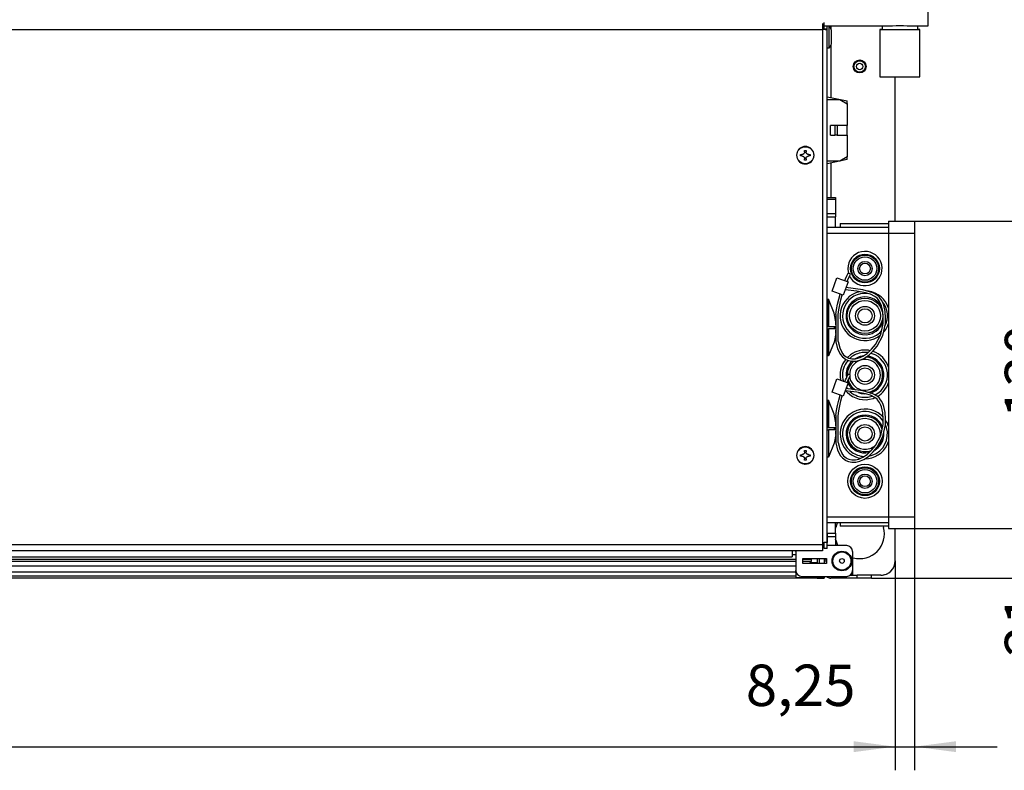
# Model space of a CAD drawing. Units: millimetres. Extents: x -81 to 760, y -224 to 370.
# Drawn here: x 290 to 373, y -95 to -31 of the extents above; entities that cross this region are included whole.
import ezdxf

# ---------------------------------------------------------------- set-up
doc = ezdxf.new("R2010")
doc.units = ezdxf.units.MM
doc.layers.add('1', color=7, linetype='Continuous')
doc.styles.add('CONVERTER_11', font='txt.shx', dxfattribs={"width": 0.9})
doc.dimstyles.new('ME10_DIM_29', dxfattribs={"dimtxt": 17.5, "dimasz": 17.5, "dimexe": 10, "dimexo": 0, "dimgap": 10, "dimtad": 1, "dimdsep": 46, "dimtxsty": 'CONVERTER_11', "dimsah": 1, "dimcen": 0.09, "dimclrd": 2, "dimclre": 2, "dimclrt": 3, "dimadec": 0, "dimazin": 0, "dimtfac": 1, "dimtdec": 4, "dimtix": 1, "dimtmove": 0, "dimatfit": 3, "dimfxl": 1, "dimtolj": 1, "dimtzin": 0, "dimarcsym": 0})
doc.dimstyles.new('ME10_DIM_30', dxfattribs={"dimtxt": 17.5, "dimasz": 17.5, "dimexe": 10, "dimexo": 0, "dimgap": 10, "dimtad": 1, "dimdsep": 46, "dimtxsty": 'CONVERTER_11', "dimsah": 1, "dimcen": 0.09, "dimclrd": 2, "dimclre": 2, "dimclrt": 3, "dimadec": 0, "dimazin": 0, "dimtfac": 1, "dimtdec": 4, "dimtix": 1, "dimtmove": 0, "dimatfit": 3, "dimfxl": 1, "dimtolj": 1, "dimtzin": 0, "dimarcsym": 0})
doc.dimstyles.new('ME10_DIM_31', dxfattribs={"dimtxt": 17.5, "dimasz": 17.5, "dimexe": 10, "dimexo": 0, "dimgap": 10, "dimtad": 1, "dimdsep": 46, "dimtxsty": 'CONVERTER_11', "dimsah": 1, "dimcen": 0.09, "dimclrd": 2, "dimclre": 2, "dimclrt": 3, "dimadec": 0, "dimazin": 0, "dimtfac": 1, "dimtdec": 4, "dimtix": 1, "dimtmove": 0, "dimatfit": 3, "dimfxl": 1, "dimtolj": 1, "dimtzin": 0, "dimarcsym": 0})
doc.dimstyles.new('ME10_DIM_32', dxfattribs={"dimtxt": 17.5, "dimasz": 17.5, "dimexe": 10, "dimexo": 0, "dimgap": 10, "dimtad": 1, "dimdsep": 46, "dimtxsty": 'CONVERTER_11', "dimsah": 1, "dimcen": 0.09, "dimclrd": 2, "dimclre": 2, "dimclrt": 3, "dimadec": 0, "dimazin": 0, "dimtfac": 1, "dimtdec": 4, "dimtix": 1, "dimtmove": 0, "dimatfit": 3, "dimfxl": 1, "dimtolj": 1, "dimtzin": 0, "dimarcsym": 0})
doc.dimstyles.new('ME10_DIM_34', dxfattribs={"dimtxt": 17.5, "dimasz": 17.5, "dimexe": 10, "dimexo": 0, "dimgap": 10, "dimtad": 1, "dimdsep": 46, "dimtxsty": 'CONVERTER_11', "dimsah": 1, "dimcen": 0.09, "dimclrd": 2, "dimclre": 2, "dimclrt": 3, "dimadec": 0, "dimazin": 0, "dimtfac": 1, "dimtdec": 4, "dimtix": 1, "dimtmove": 0, "dimatfit": 3, "dimfxl": 1, "dimtolj": 1, "dimtzin": 0, "dimarcsym": 0})
doc.dimstyles.new('ME10_DIM_35', dxfattribs={"dimtxt": 17.5, "dimasz": 17.5, "dimexe": 10, "dimexo": 0, "dimgap": 10, "dimtad": 1, "dimdsep": 46, "dimtxsty": 'CONVERTER_11', "dimsah": 1, "dimcen": 0.09, "dimclrd": 2, "dimclre": 2, "dimclrt": 3, "dimadec": 0, "dimazin": 0, "dimtfac": 1, "dimtdec": 4, "dimtix": 1, "dimtmove": 0, "dimatfit": 3, "dimfxl": 1, "dimtolj": 1, "dimtzin": 0, "dimarcsym": 0})

# ---------------------------------------------------------------- blocks, each defined once
blk = doc.blocks.new('*D32')
at = {"layer": '1', "color": 2, "linetype": 'Continuous'}
for p, q in [((1808.46, 100.46), (1970.86, 100.46)), ((1960.86, -393.54), (1960.86, 100.46)), ((1808.46, -393.54), (1970.86, -393.54))]:
    blk.add_line(p, q, dxfattribs=at)
at = {"layer": '1', "color": 2}
for points in [[(1963.16, 82.96), (1958.55, 82.96), (1960.86, 100.46)], [(1958.55, -376.04), (1963.16, -376.04), (1960.86, -393.54)]]:
    blk.add_solid(points, dxfattribs=at)
at = {"layer": '1', "color": 3, "insert": (1950.86, -232.51), "char_height": 17.5, "attachment_point": 7, "rotation": 90, "line_spacing_factor": 0.60024, "style": 'CONVERTER_11'}
blk.add_mtext('494', dxfattribs=at)
blk = doc.blocks.new('*D33')
at = {"layer": '1', "color": 2, "linetype": 'Continuous'}
for p, q in [((1808.46, 100.46), (1907.85, 100.46)), ((1897.85, 100.46), (1897.85, -242.54)), ((1826.71, -242.54), (1907.85, -242.54))]:
    blk.add_line(p, q, dxfattribs=at)
at = {"layer": '1', "color": 2}
for points in [[(1900.16, 82.96), (1895.55, 82.96), (1897.85, 100.46)], [(1895.55, -225.04), (1900.16, -225.04), (1897.85, -242.54)]]:
    blk.add_solid(points, dxfattribs=at)
at = {"layer": '1', "color": 3, "insert": (1887.85, -92.04), "char_height": 17.5, "attachment_point": 7, "rotation": 90, "line_spacing_factor": 0.60024, "style": 'CONVERTER_11'}
blk.add_mtext('343', dxfattribs=at)
blk = doc.blocks.new('*D34')
at = {"layer": '1', "color": 2, "linetype": 'Continuous'}
for p, q in [((1897.85, -337.54), (1897.85, -372.54)), ((1826.71, -372.54), (1907.85, -372.54)), ((1897.85, -372.54), (1897.85, -393.54)), ((1808.46, -393.54), (1907.85, -393.54)), ((1897.85, -393.54), (1897.85, -428.54))]:
    blk.add_line(p, q, dxfattribs=at)
at = {"layer": '1', "color": 2}
for points in [[(1895.55, -355.04), (1900.16, -355.04), (1897.85, -372.54)], [(1900.16, -411.04), (1895.55, -411.04), (1897.85, -393.54)]]:
    blk.add_solid(points, dxfattribs=at)
at = {"layer": '1', "color": 3, "insert": (1887.85, -426.71), "char_height": 17.5, "attachment_point": 7, "rotation": 90, "line_spacing_factor": 0.60024, "style": 'CONVERTER_11'}
blk.add_mtext('21', dxfattribs=at)
blk = doc.blocks.new('*D35')
at = {"layer": '1', "color": 2, "linetype": 'Continuous'}
for p, q in [((1826.71, -242.54), (1907.85, -242.54)), ((1897.85, -242.54), (1897.85, -372.54)), ((1826.71, -372.54), (1907.85, -372.54))]:
    blk.add_line(p, q, dxfattribs=at)
at = {"layer": '1', "color": 2}
for points in [[(1900.16, -260.04), (1895.55, -260.04), (1897.85, -242.54)], [(1895.55, -355.04), (1900.16, -355.04), (1897.85, -372.54)]]:
    blk.add_solid(points, dxfattribs=at)
at = {"layer": '1', "color": 3, "insert": (1887.85, -325.91), "char_height": 17.5, "attachment_point": 7, "rotation": 90, "line_spacing_factor": 0.60024, "style": 'CONVERTER_11'}
blk.add_mtext('130', dxfattribs=at)
blk = doc.blocks.new('*D37')
at = {"layer": '1', "color": 2, "linetype": 'Continuous'}
for p, q in [((478.46, -386.29), (478.46, -474.86)), ((1818.46, -386.29), (1818.46, -474.86)), ((478.46, -464.86), (1818.46, -464.86))]:
    blk.add_line(p, q, dxfattribs=at)
at = {"layer": '1', "color": 2}
for points in [[(495.96, -462.56), (495.96, -467.16), (478.46, -464.86)], [(1800.96, -467.16), (1800.96, -462.56), (1818.46, -464.86)]]:
    blk.add_solid(points, dxfattribs=at)
at = {"layer": '1', "color": 3, "insert": (1122.21, -454.86), "char_height": 17.5, "attachment_point": 7, "rotation": 0.0001, "line_spacing_factor": 0.60024, "style": 'CONVERTER_11'}
blk.add_mtext('1340', dxfattribs=at)
blk = doc.blocks.new('*D38')
at = {"layer": '1', "color": 2, "linetype": 'Continuous'}
for p, q in [((1826.71, -367.54), (1826.71, -474.86)), ((1818.46, -386.29), (1818.46, -474.86)), ((1755.28, -464.86), (1818.46, -464.86)), ((1818.46, -464.86), (1826.71, -464.86)), ((1826.71, -464.86), (1861.71, -464.86))]:
    blk.add_line(p, q, dxfattribs=at)
at = {"layer": '1', "color": 2}
for points in [[(1800.96, -467.16), (1800.96, -462.56), (1818.46, -464.86)], [(1844.21, -462.56), (1844.21, -467.16), (1826.71, -464.86)]]:
    blk.add_solid(points, dxfattribs=at)
at = {"layer": '1', "color": 3, "insert": (1755.28, -453.11), "char_height": 17.5, "attachment_point": 7, "rotation": 0.0001, "line_spacing_factor": 0.60024, "style": 'CONVERTER_11'}
blk.add_mtext('8,25', dxfattribs=at)
blk = doc.blocks.new('Vorderansicht_2', base_point=(1378.588, -160))
at = {"color": 1, "linetype": 'Continuous'}
for p, q in [((1832.463, -159.782), (1832.463, -153.694)), ((509.213, -161.422), (1787.713, -161.422)), ((1787.713, -158.831), (1787.713, -161.422)), ((1787.789, -161.365), (1787.713, -161.365)), ((1787.713, -161.422), (1787.713, -379.439)), ((1788.921, -161.365), (1787.789, -161.365)), ((1788.463, -161.365), (1788.463, -158.385)), ((1788.463, -159.782), (1816.449, -159.782)), ((1788.9, -161.228), (1788.463, -161.228)), ((1789.713, -161.228), (1788.9, -161.228)), ((1788.921, -161.365), (1789.065, -161.351)), ((1789.065, -161.351), (1789.314, -161.324)), ((1789.314, -161.324), (1789.419, -161.31)), ((1789.419, -161.31), (1789.473, -161.302)), ((1789.473, -161.302), (1789.508, -161.297)), ((1789.508, -161.297), (1789.582, -161.283)), ((1789.582, -161.283), (1789.626, -161.273)), ((1789.626, -161.273), (1789.639, -161.269)), ((1789.639, -161.269), (1789.661, -161.262)), ((1789.661, -161.262), (1789.681, -161.255)), ((1789.681, -161.255), (1789.713, -161.228)), ((1789.713, -159.855), (1789.713, -159.782)), ((1789.713, -161.228), (1789.713, -159.782)), ((1789.713, -169.355), (1789.713, -159.855)), ((1789.713, -159.855), (1790.611, -159.855)), ((1789.713, -378.439), (1789.713, -161.228)), ((1790.611, -159.855), (1790.611, -159.782)), ((1790.611, -169.355), (1790.611, -159.855)), ((1790.611, -159.855), (1791.356, -161.593)), ((1791.166, -159.782), (1790.873, -160.465)), ((1791.313, -159.782), (1791.313, -161.493)), ((1791.356, -161.593), (1791.356, -164.319)), ((1812.379, -161.416), (1811.963, -161.416)), ((1811.963, -161.416), (1811.963, -181.416)), ((1812.963, -161.416), (1812.379, -161.416)), ((1812.963, -159.782), (1812.963, -161.416)), ((1816.449, -159.782), (1816.463, -159.782)), ((1816.463, -159.782), (1816.941, -159.776)), ((1816.941, -159.776), (1817.312, -159.765)), ((1817.312, -159.765), (1818.866, -159.705)), ((1818.866, -159.705), (1819.468, -159.687)), ((1819.468, -159.687), (1819.662, -159.682)), ((1819.662, -159.682), (1820.264, -159.675)), ((1820.264, -159.675), (1820.463, -159.674)), ((1820.463, -159.674), (1821.061, -159.679)), ((1821.061, -159.679), (1821.612, -159.691)), ((1821.612, -159.691), (1822.061, -159.705)), ((1822.061, -159.705), (1823.614, -159.765)), ((1823.614, -159.765), (1823.986, -159.776)), ((1823.986, -159.776), (1824.113, -159.779)), ((1824.113, -159.779), (1824.47, -159.782)), ((1824.47, -159.782), (1832.463, -159.782)), ((1827.963, -159.782), (1827.963, -161.416)), ((1828.547, -161.416), (1827.963, -161.416)), ((1828.963, -181.416), (1828.963, -161.416)), ((1791.356, -164.319), (1791.356, -167.617)), ((1790.611, -169.355), (1789.713, -169.355)), ((1791.356, -167.617), (1790.611, -169.355)), ((1791.313, -167.718), (1791.313, -190.199)), ((1818.463, -242.539), (1818.463, -181.416)), ((1789.713, -189.86), (1798.113, -191.639)), ((1789.713, -191.039), (1795.113, -191.039)), ((1795.113, -191.039), (1798.113, -192.839)), ((1798.113, -192.639), (1798.113, -191.639)), ((1798.113, -192.639), (1797.78, -192.639)), ((1798.113, -192.639), (1798.113, -192.786)), ((1798.113, -192.786), (1798.113, -192.839)), ((1798.113, -192.839), (1798.113, -202.039)), ((1791.113, -206.039), (1791.113, -202.039)), ((1792.913, -202.039), (1791.113, -202.039)), ((1792.913, -202.039), (1792.913, -206.039)), ((1793.913, -202.039), (1792.913, -202.039)), ((1793.913, -202.039), (1793.913, -206.039)), ((1798.113, -202.039), (1793.913, -202.039)), ((1798.113, -206.039), (1798.113, -202.039)), ((1791.113, -206.039), (1792.913, -206.039)), ((1793.913, -206.039), (1792.913, -206.039)), ((1793.913, -206.039), (1798.113, -206.039)), ((1798.113, -206.039), (1798.113, -215.239)), ((1778.397, -214.304), (1778.987, -214.304)), ((1778.397, -214.895), (1778.397, -214.304)), ((1778.987, -214.895), (1778.397, -214.895)), ((1779.02, -214.304), (1778.987, -214.304)), ((1778.987, -214.895), (1779.02, -214.895)), ((1779.084, -214.3), (1779.02, -214.304)), ((1779.02, -214.895), (1779.084, -214.899)), ((1779.106, -214.298), (1779.084, -214.3)), ((1779.084, -214.899), (1779.169, -214.909)), ((1779.169, -214.29), (1779.106, -214.298)), ((1779.298, -214.262), (1779.169, -214.29)), ((1779.169, -214.909), (1779.225, -214.919)), ((1779.225, -214.919), (1779.298, -214.936)), ((1779.432, -214.217), (1779.298, -214.262)), ((1779.298, -214.936), (1779.347, -214.951)), ((1779.347, -214.951), (1779.432, -214.982)), ((1779.54, -214.167), (1779.432, -214.217)), ((1779.432, -214.982), (1779.452, -214.99)), ((1779.452, -214.99), (1779.54, -215.032)), ((1779.56, -214.156), (1779.54, -214.167)), ((1779.54, -215.032), (1779.601, -215.067)), ((1779.601, -214.132), (1779.56, -214.156)), ((1779.629, -214.115), (1779.601, -214.132)), ((1779.601, -215.067), (1779.629, -215.084)), ((1779.694, -214.069), (1779.629, -214.115)), ((1779.629, -215.084), (1779.662, -215.106)), ((1779.662, -215.106), (1779.694, -215.13)), ((1779.707, -214.06), (1779.694, -214.069)), ((1779.694, -215.13), (1779.707, -215.139)), ((1779.87, -213.908), (1779.707, -214.06)), ((1779.707, -215.139), (1779.757, -215.18)), ((1779.757, -215.18), (1779.843, -215.262)), ((1779.843, -215.262), (1779.87, -215.291)), ((1779.967, -213.782), (1779.87, -213.908)), ((1779.87, -215.291), (1779.967, -215.417)), ((1779.996, -213.737), (1779.967, -213.782)), ((1779.967, -215.417), (1779.989, -215.451)), ((1779.989, -215.451), (1779.996, -215.462)), ((1780.016, -213.702), (1779.996, -213.737)), ((1779.996, -215.462), (1780.016, -215.497)), ((1780.048, -213.643), (1780.016, -213.702)), ((1780.016, -215.497), (1780.07, -215.603)), ((1780.07, -213.596), (1780.048, -213.643)), ((1780.13, -213.419), (1780.07, -213.596)), ((1780.07, -215.603), (1780.095, -215.666)), ((1780.095, -215.666), (1780.161, -215.943)), ((1780.154, -213.305), (1780.13, -213.419)), ((1780.161, -213.256), (1780.154, -213.305)), ((1780.164, -213.22), (1780.161, -213.256)), ((1780.161, -215.943), (1780.164, -215.979)), ((1780.167, -213.183), (1780.164, -213.22)), ((1780.164, -215.979), (1780.168, -216.076)), ((1780.168, -213.123), (1780.167, -213.183)), ((1780.168, -212.533), (1780.758, -212.533)), ((1780.168, -213.123), (1780.168, -212.533)), ((1780.168, -216.666), (1780.168, -216.076)), ((1780.758, -212.533), (1780.758, -213.123)), ((1780.76, -213.183), (1780.758, -213.123)), ((1780.758, -216.076), (1780.762, -215.979)), ((1780.758, -216.076), (1780.758, -216.666)), ((1780.762, -213.22), (1780.76, -213.183)), ((1780.772, -213.305), (1780.762, -213.22)), ((1780.762, -215.979), (1780.787, -215.816)), ((1780.787, -213.383), (1780.772, -213.305)), ((1780.796, -213.419), (1780.787, -213.383)), ((1780.787, -215.816), (1780.815, -215.715)), ((1780.815, -213.484), (1780.796, -213.419)), ((1780.835, -213.541), (1780.815, -213.484)), ((1780.815, -215.715), (1780.882, -215.549)), ((1780.93, -213.737), (1780.835, -213.541)), ((1780.882, -215.549), (1780.93, -215.462)), ((1780.937, -213.748), (1780.93, -213.737)), ((1780.93, -215.462), (1780.982, -215.384)), ((1780.982, -213.815), (1780.937, -213.748)), ((1781.031, -213.878), (1780.982, -213.815)), ((1780.982, -215.384), (1781.003, -215.356)), ((1781.003, -215.356), (1781.031, -215.321)), ((1781.084, -213.937), (1781.031, -213.878)), ((1781.031, -215.321), (1781.104, -215.241)), ((1781.104, -213.958), (1781.084, -213.937)), ((1781.14, -213.993), (1781.104, -213.958)), ((1781.104, -215.241), (1781.14, -215.206)), ((1781.17, -214.019), (1781.14, -213.993)), ((1781.14, -215.206), (1781.201, -215.154)), ((1781.201, -214.045), (1781.17, -214.019)), ((1781.22, -214.06), (1781.201, -214.045)), ((1781.201, -215.154), (1781.22, -215.139)), ((1781.264, -214.092), (1781.22, -214.06)), ((1781.22, -215.139), (1781.326, -215.067)), ((1781.326, -214.132), (1781.264, -214.092)), ((1781.334, -214.137), (1781.326, -214.132)), ((1781.326, -215.067), (1781.334, -215.061)), ((1781.367, -214.156), (1781.334, -214.137)), ((1781.334, -215.061), (1781.44, -215.005)), ((1781.44, -214.193), (1781.367, -214.156)), ((1781.55, -214.238), (1781.44, -214.193)), ((1781.44, -215.005), (1781.474, -214.99)), ((1781.474, -214.99), (1781.55, -214.961)), ((1781.732, -214.286), (1781.55, -214.238)), ((1781.55, -214.961), (1781.579, -214.951)), ((1781.579, -214.951), (1781.702, -214.919)), ((1781.702, -214.919), (1781.732, -214.913)), ((1781.758, -214.29), (1781.732, -214.286)), ((1781.732, -214.913), (1781.758, -214.909)), ((1781.82, -214.298), (1781.758, -214.29)), ((1781.758, -214.909), (1781.843, -214.899)), ((1781.843, -214.3), (1781.82, -214.298)), ((1781.939, -214.304), (1781.843, -214.3)), ((1781.843, -214.899), (1781.939, -214.895)), ((1781.939, -214.304), (1782.53, -214.304)), ((1782.53, -214.895), (1781.939, -214.895)), ((1782.53, -214.304), (1782.53, -214.895)), ((1798.113, -216.439), (1789.713, -218.218)), ((1798.113, -215.239), (1795.113, -217.039)), ((1798.113, -216.439), (1798.113, -215.239)), ((1780.758, -216.666), (1780.168, -216.666)), ((1795.113, -217.039), (1789.713, -217.039)), ((1791.313, -217.879), (1791.313, -232.539)), ((1789.713, -232.539), (1793.213, -232.539)), ((1789.713, -233.125), (1793.213, -233.125)), ((1793.213, -232.539), (1793.213, -233.125)), ((1793.213, -233.125), (1793.213, -239.203)), ((1789.713, -239.203), (1793.213, -239.203)), ((1789.713, -240.618), (1793.213, -240.618)), ((1793.213, -239.203), (1793.213, -240.618)), ((1793.213, -245.039), (1793.213, -240.618)), ((1789.713, -245.039), (1815.713, -245.039)), ((1795.213, -243.539), (1815.713, -243.539)), ((1795.213, -243.539), (1795.213, -245.039)), ((1815.713, -242.539), (1826.713, -242.539)), ((1815.713, -242.539), (1815.713, -247.539)), ((1826.713, -242.539), (1826.713, -247.539)), ((1789.713, -262.978), (1789.713, -247.539)), ((1789.713, -247.539), (1815.713, -247.539)), ((1815.713, -247.539), (1815.713, -367.539)), ((1815.713, -247.539), (1826.713, -247.539)), ((1826.713, -247.539), (1826.713, -367.539)), ((1789.713, -270.114), (1789.713, -262.978)), ((1791.805, -272.164), (1793.813, -266.509)), ((1793.813, -266.509), (1798.525, -268.182)), ((1797.519, -266.906), (1798.234, -265.307)), ((1798.234, -265.307), (1798.611, -264.508)), ((1798.453, -267.266), (1799.147, -265.716)), ((1798.606, -263.909), (1798.81, -264.603)), ((1799.513, -264.941), (1798.611, -264.508)), ((1799.147, -265.716), (1799.513, -264.941)), ((1799.193, -265.617), (1799.624, -266.452)), ((1789.713, -275.539), (1789.713, -270.114)), ((1798.525, -268.182), (1796.517, -273.837)), ((1797.182, -267.706), (1797.519, -266.906)), ((1804.753, -271.527), (1797.668, -270.594)), ((1798.125, -268.041), (1798.453, -267.266)), ((1796.517, -273.837), (1791.805, -272.164)), ((1794.097, -277.679), (1795.177, -273.361)), ((1795.552, -275.787), (1796.121, -273.696)), ((1802.24, -272.112), (1797.322, -271.568)), ((1805.942, -272.817), (1802.24, -272.112)), ((1803.336, -272.321), (1803.238, -272.335)), ((1809.02, -272.775), (1804.753, -271.527)), ((1806.978, -273.132), (1805.261, -273.05)), ((1807.99, -273.439), (1805.942, -272.817)), ((1807.208, -272.146), (1806.803, -272.127)), ((1809.889, -274.352), (1807.99, -273.439)), ((1809.288, -272.896), (1809.02, -272.775)), ((1810.856, -273.8), (1809.288, -272.896)), ((1811.007, -275.241), (1809.889, -274.352)), ((1811.819, -274.643), (1810.856, -273.8)), ((1811.914, -274.746), (1811.819, -274.643)), ((1812.866, -276.117), (1811.914, -274.746)), ((1789.713, -285.098), (1789.713, -275.539)), ((1789.713, -275.539), (1789.713, -287.039)), ((1789.713, -275.539), (1790.293, -275.539)), ((1790.293, -275.539), (1790.293, -287.039)), ((1792.69, -281.385), (1790.293, -275.539)), ((1793.704, -279.837), (1794.097, -277.679)), ((1794.696, -279.965), (1795.077, -277.877)), ((1795.077, -277.877), (1795.552, -275.787)), ((1811.046, -275.281), (1811.007, -275.241)), ((1811.891, -276.416), (1811.046, -275.281)), ((1812.439, -277.628), (1811.891, -276.416)), ((1812.669, -278.318), (1812.439, -277.628)), ((1813.222, -280.777), (1812.669, -278.318)), ((1812.787, -278.84), (1812.708, -278.657)), ((1813.398, -277.339), (1812.866, -276.117)), ((1813.181, -276.667), (1813.042, -276.521)), ((1813.645, -278.099), (1813.398, -277.339)), ((1814.218, -280.669), (1813.645, -278.099)), ((1793.384, -285.103), (1792.69, -281.385)), ((1793.408, -281.995), (1793.704, -279.837)), ((1793.408, -281.995), (1793.408, -293.53)), ((1794.408, -282.052), (1794.696, -279.965)), ((1794.408, -293.456), (1794.408, -282.052)), ((1813.461, -283.342), (1813.222, -280.777)), ((1814.463, -283.398), (1814.218, -280.669)), ((1789.713, -287.039), (1790.293, -287.039)), ((1790.293, -287.039), (1793.167, -287.039)), ((1792.685, -287.06), (1792.66, -287.039)), ((1792.693, -287.077), (1792.685, -287.06)), ((1792.707, -287.122), (1792.693, -287.077)), ((1792.731, -287.26), (1792.707, -287.122)), ((1792.739, -287.348), (1792.731, -287.26)), ((1792.742, -287.393), (1792.739, -287.348)), ((1792.746, -287.539), (1792.742, -287.393)), ((1793.191, -287.06), (1793.167, -287.039)), ((1793.199, -287.077), (1793.191, -287.06)), ((1793.214, -287.122), (1793.199, -287.077)), ((1793.237, -287.26), (1793.214, -287.122)), ((1793.241, -287.293), (1793.237, -287.26)), ((1793.245, -287.348), (1793.241, -287.293)), ((1793.248, -287.393), (1793.245, -287.348)), ((1793.252, -287.539), (1793.248, -287.393)), ((1793.384, -285.103), (1793.384, -286.414)), ((1793.384, -286.414), (1793.384, -285.126)), ((1793.384, -286.414), (1793.408, -286.414)), ((1812.356, -290.39), (1813.385, -285.81)), ((1813.262, -290.82), (1814.383, -285.888)), ((1813.346, -284.934), (1813.424, -284.557)), ((1813.385, -285.81), (1813.461, -283.342)), ((1814.154, -286.897), (1814.157, -286.892)), ((1814.383, -285.888), (1814.463, -283.398)), ((1789.713, -288.039), (1789.713, -299.539)), ((1789.713, -288.039), (1790.293, -288.039)), ((1789.713, -291.247), (1789.713, -288.664)), ((1789.713, -299.539), (1789.713, -291.247)), ((1790.293, -288.039), (1790.293, -299.539)), ((1793.167, -288.039), (1790.293, -288.039)), ((1792.66, -288.039), (1792.685, -288.018)), ((1792.685, -288.018), (1792.693, -288.001)), ((1793.384, -289.975), (1792.69, -293.751)), ((1792.693, -288.001), (1792.707, -287.956)), ((1792.707, -287.956), (1792.731, -287.819)), ((1792.731, -287.819), (1792.735, -287.786)), ((1792.735, -287.786), (1792.739, -287.73)), ((1792.739, -287.73), (1792.742, -287.686)), ((1792.742, -287.686), (1792.746, -287.539)), ((1793.167, -288.039), (1793.191, -288.018)), ((1793.191, -288.018), (1793.199, -288.001)), ((1793.199, -288.001), (1793.214, -287.956)), ((1793.214, -287.956), (1793.237, -287.819)), ((1793.237, -287.819), (1793.245, -287.73)), ((1793.245, -287.73), (1793.248, -287.686)), ((1793.248, -287.686), (1793.252, -287.539)), ((1793.384, -288.664), (1793.384, -289.975)), ((1793.384, -289.975), (1793.384, -288.664)), ((1793.408, -288.664), (1793.384, -288.664)), ((1810.096, -294.654), (1812.356, -290.39)), ((1810.811, -295.378), (1813.262, -290.82)), ((1810.963, -291.632), (1812.142, -290.793)), ((1811.934, -289.719), (1812.683, -288.934)), ((1813.576, -289.44), (1813.967, -289.03)), ((1792.69, -293.751), (1790.293, -299.539)), ((1793.408, -293.53), (1794.148, -296.582)), ((1794.408, -293.456), (1795.046, -296.123)), ((1808.499, -296.662), (1810.096, -294.654)), ((1809.19, -297.388), (1810.811, -295.378)), ((1790.293, -299.539), (1789.713, -299.539)), ((1789.713, -303.228), (1789.713, -299.539)), ((1794.148, -296.582), (1795.002, -298.406)), ((1795.002, -298.406), (1795.275, -298.832)), ((1795.046, -296.123), (1795.885, -297.934)), ((1795.275, -298.832), (1796.197, -299.932)), ((1795.885, -297.934), (1795.966, -298.064)), ((1795.966, -298.064), (1796.688, -299.006)), ((1796.197, -299.932), (1797.396, -300.854)), ((1796.688, -299.006), (1797.75, -299.898)), ((1797.75, -299.898), (1798.109, -300.108)), ((1799.623, -298.986), (1798.255, -300.171)), ((1800.203, -299.801), (1799.349, -300.541)), ((1803.613, -300.227), (1804.857, -299.646)), ((1804.908, -299.611), (1804.502, -299.631)), ((1804.857, -299.646), (1806.648, -298.424)), ((1806.956, -298.131), (1805.261, -298.05)), ((1805.289, -300.551), (1807.186, -299.274)), ((1806.648, -298.424), (1808.499, -296.662)), ((1807.719, -299.795), (1806.654, -299.632)), ((1807.186, -299.274), (1809.19, -297.388)), ((1807.831, -297.297), (1807.208, -297.146)), ((1808.82, -298.562), (1808.123, -298.392)), ((1809.147, -297.617), (1808.988, -297.578)), ((1789.713, -310.364), (1789.713, -303.228)), ((1797.588, -300.963), (1796.88, -301.862)), ((1797.396, -300.854), (1797.597, -300.968)), ((1797.597, -300.968), (1798.701, -301.435)), ((1798.537, -301.366), (1797.721, -302.403)), ((1798.109, -300.108), (1798.882, -300.442)), ((1798.701, -301.435), (1800.183, -301.724)), ((1798.882, -300.442), (1800.203, -300.722)), ((1800.183, -301.724), (1800.662, -301.749)), ((1800.221, -301.726), (1800.202, -301.741)), ((1800.203, -300.722), (1800.727, -300.751)), ((1801.028, -301.73), (1800.546, -302.103)), ((1800.662, -301.749), (1801.894, -301.684)), ((1800.727, -300.751), (1801.732, -300.697)), ((1802.935, -300.037), (1801.572, -300.706)), ((1801.732, -300.697), (1803.146, -300.389)), ((1801.894, -301.684), (1803.463, -301.338)), ((1803.146, -300.389), (1803.613, -300.227)), ((1803.463, -301.338), (1803.881, -301.195)), ((1803.881, -301.195), (1805.289, -300.551)), ((1806.093, -300.049), (1806.03, -300.052)), ((1797.713, -307.539), (1797.852, -308.899)), ((1797.87, -308.857), (1798.234, -308.057)), ((1798.213, -307.539), (1798.26, -308.001)), ((1798.234, -308.057), (1798.611, -307.258)), ((1799.513, -307.691), (1798.611, -307.258)), ((1799.147, -308.466), (1799.513, -307.691)), ((1799.213, -307.539), (1799.214, -307.547)), ((1799.281, -308.182), (1799.355, -308.891)), ((1789.713, -318.289), (1789.713, -310.364)), ((1791.805, -314.914), (1793.813, -309.259)), ((1793.813, -309.259), (1798.525, -310.932)), ((1795.403, -309.526), (1795.501, -309.859)), ((1796.385, -309.337), (1796.659, -310.27)), ((1798.525, -310.932), (1796.517, -316.587)), ((1797.182, -310.456), (1797.519, -309.656)), ((1797.519, -309.656), (1797.87, -308.857)), ((1798.125, -310.791), (1798.453, -310.016)), ((1798.278, -310.429), (1798.362, -310.694)), ((1798.362, -310.694), (1798.486, -310.919)), ((1798.453, -310.016), (1799.147, -308.466)), ((1798.513, -310.966), (1799.147, -312.109)), ((1798.58, -309.727), (1798.821, -310.497)), ((1796.517, -316.587), (1791.805, -314.914)), ((1794.589, -318.27), (1795.177, -316.111)), ((1795.552, -318.537), (1796.121, -316.446)), ((1802.24, -314.862), (1797.322, -314.318)), ((1804.753, -314.277), (1797.668, -313.344)), ((1797.788, -314.37), (1798.114, -314.785)), ((1797.848, -312.837), (1798.314, -313.429)), ((1799.355, -314.543), (1800.203, -315.278)), ((1800.202, -313.337), (1800.731, -313.747)), ((1800.546, -312.975), (1801.71, -313.876)), ((1805.942, -315.567), (1802.24, -314.862)), ((1802.78, -314.965), (1802.935, -315.041)), ((1804.502, -315.447), (1805.606, -315.503)), ((1809.02, -315.525), (1804.753, -314.277)), ((1807.99, -316.189), (1805.942, -315.567)), ((1806.902, -314.906), (1807.593, -314.8)), ((1807.065, -316.942), (1808.721, -316.541)), ((1807.929, -315.206), (1809.236, -314.722)), ((1809.889, -317.102), (1807.99, -316.189)), ((1809.288, -315.646), (1809.02, -315.525)), ((1810.856, -316.55), (1809.288, -315.646)), ((1809.924, -316.013), (1810.463, -315.766)), ((1811.819, -317.393), (1810.856, -316.55)), ((1810.954, -316.637), (1810.963, -316.632)), ((1789.713, -327.848), (1789.713, -318.289)), ((1789.713, -318.289), (1789.713, -329.789)), ((1789.713, -318.289), (1790.293, -318.289)), ((1790.293, -318.289), (1790.293, -329.789)), ((1792.69, -324.135), (1790.293, -318.289)), ((1793.704, -322.587), (1794.097, -320.429)), ((1794.097, -320.429), (1794.589, -318.27)), ((1794.696, -322.715), (1795.077, -320.627)), ((1795.077, -320.627), (1795.552, -318.537)), ((1809.147, -317.462), (1809.906, -317.115)), ((1811.007, -317.991), (1809.889, -317.102)), ((1811.046, -318.031), (1811.007, -317.991)), ((1811.891, -319.166), (1811.046, -318.031)), ((1811.914, -317.496), (1811.819, -317.393)), ((1812.439, -320.378), (1811.891, -319.166)), ((1812.866, -318.867), (1811.914, -317.496)), ((1812.669, -321.068), (1812.439, -320.378)), ((1813.398, -320.089), (1812.866, -318.867)), ((1813.645, -320.849), (1813.398, -320.089)), ((1793.384, -327.853), (1792.69, -324.135)), ((1793.408, -324.745), (1793.704, -322.587)), ((1793.408, -324.745), (1793.408, -336.28)), ((1794.408, -324.802), (1794.696, -322.715)), ((1794.408, -336.206), (1794.408, -324.802)), ((1813.402, -325.456), (1812.589, -324.604)), ((1813.222, -323.527), (1812.669, -321.068)), ((1813.461, -326.092), (1813.222, -323.527)), ((1814.218, -323.419), (1813.645, -320.849)), ((1814.463, -326.148), (1814.218, -323.419)), ((1793.384, -327.853), (1793.384, -329.164)), ((1793.384, -329.164), (1793.384, -327.876)), ((1812.356, -333.14), (1813.385, -328.56)), ((1813.138, -329.659), (1812.708, -328.657)), ((1813.432, -327.057), (1813.181, -326.667)), ((1813.262, -333.57), (1814.383, -328.638)), ((1813.385, -328.56), (1813.461, -326.092)), ((1814.828, -329.863), (1814.367, -328.71)), ((1814.383, -328.638), (1814.463, -326.148)), ((1815.046, -327.728), (1814.443, -326.789)), ((1789.713, -329.789), (1790.293, -329.789)), ((1789.713, -330.789), (1790.293, -330.789)), ((1790.293, -329.789), (1793.167, -329.789)), ((1790.293, -330.789), (1790.293, -342.289)), ((1793.167, -330.789), (1790.293, -330.789)), ((1792.685, -329.81), (1792.66, -329.789)), ((1792.66, -330.789), (1792.685, -330.768)), ((1792.693, -329.827), (1792.685, -329.81)), ((1792.685, -330.768), (1792.693, -330.751)), ((1793.384, -332.725), (1792.69, -336.501)), ((1792.707, -329.872), (1792.693, -329.827)), ((1792.693, -330.751), (1792.707, -330.706)), ((1792.731, -330.01), (1792.707, -329.872)), ((1792.707, -330.706), (1792.731, -330.569)), ((1792.739, -330.098), (1792.731, -330.01)), ((1792.731, -330.569), (1792.735, -330.536)), ((1792.735, -330.536), (1792.739, -330.48)), ((1792.742, -330.143), (1792.739, -330.098)), ((1792.739, -330.48), (1792.742, -330.436)), ((1792.746, -330.289), (1792.742, -330.143)), ((1792.742, -330.436), (1792.746, -330.289)), ((1793.191, -329.81), (1793.167, -329.789)), ((1793.167, -330.789), (1793.191, -330.768)), ((1793.199, -329.827), (1793.191, -329.81)), ((1793.191, -330.768), (1793.199, -330.751)), ((1793.214, -329.872), (1793.199, -329.827)), ((1793.199, -330.751), (1793.214, -330.706)), ((1793.237, -330.01), (1793.214, -329.872)), ((1793.214, -330.706), (1793.237, -330.569)), ((1793.241, -330.043), (1793.237, -330.01)), ((1793.237, -330.569), (1793.245, -330.48)), ((1793.245, -330.098), (1793.241, -330.043)), ((1793.248, -330.143), (1793.245, -330.098)), ((1793.245, -330.48), (1793.248, -330.436)), ((1793.252, -330.289), (1793.248, -330.143)), ((1793.248, -330.436), (1793.252, -330.289)), ((1793.384, -329.164), (1793.408, -329.164)), ((1793.384, -331.414), (1793.384, -332.725)), ((1793.384, -332.725), (1793.384, -331.414)), ((1793.408, -331.414), (1793.384, -331.414)), ((1810.096, -337.404), (1812.356, -333.14)), ((1812.099, -333.624), (1812.213, -332.539)), ((1812.93, -330.587), (1812.869, -330.294)), ((1813.672, -333.348), (1813.672, -331.767)), ((1789.713, -342.289), (1789.713, -333.997)), ((1792.69, -336.501), (1790.293, -342.289)), ((1793.408, -336.28), (1794.148, -339.332)), ((1794.408, -336.206), (1795.046, -338.873)), ((1808.499, -339.412), (1810.096, -337.404)), ((1810.063, -337.37), (1810.189, -337.229)), ((1810.811, -338.128), (1813.262, -333.57)), ((1810.965, -337.842), (1811.404, -337.424)), ((1812.869, -334.784), (1813.03, -334.002)), ((1778.397, -341.304), (1778.987, -341.304)), ((1778.397, -341.895), (1778.397, -341.304)), ((1779.02, -341.304), (1778.987, -341.304)), ((1779.084, -341.3), (1779.02, -341.304)), ((1779.106, -341.298), (1779.084, -341.3)), ((1779.169, -341.29), (1779.106, -341.298)), ((1779.298, -341.262), (1779.169, -341.29)), ((1779.432, -341.217), (1779.298, -341.262)), ((1779.54, -341.167), (1779.432, -341.217)), ((1779.56, -341.156), (1779.54, -341.167)), ((1779.601, -341.132), (1779.56, -341.156)), ((1779.629, -341.115), (1779.601, -341.132)), ((1779.694, -341.069), (1779.629, -341.115)), ((1779.707, -341.06), (1779.694, -341.069)), ((1779.87, -340.908), (1779.707, -341.06)), ((1779.967, -340.782), (1779.87, -340.908)), ((1779.996, -340.737), (1779.967, -340.782)), ((1780.016, -340.702), (1779.996, -340.737)), ((1780.048, -340.643), (1780.016, -340.702)), ((1780.07, -340.596), (1780.048, -340.643)), ((1780.13, -340.419), (1780.07, -340.596)), ((1780.154, -340.305), (1780.13, -340.419)), ((1780.161, -340.256), (1780.154, -340.305)), ((1780.164, -340.22), (1780.161, -340.256)), ((1780.167, -340.183), (1780.164, -340.22)), ((1780.168, -340.123), (1780.167, -340.183)), ((1780.168, -339.533), (1780.758, -339.533)), ((1780.168, -340.123), (1780.168, -339.533)), ((1780.758, -339.533), (1780.758, -340.123)), ((1780.76, -340.183), (1780.758, -340.123)), ((1780.762, -340.22), (1780.76, -340.183)), ((1780.772, -340.305), (1780.762, -340.22)), ((1780.787, -340.383), (1780.772, -340.305)), ((1780.796, -340.419), (1780.787, -340.383)), ((1780.815, -340.484), (1780.796, -340.419)), ((1780.835, -340.541), (1780.815, -340.484)), ((1780.93, -340.737), (1780.835, -340.541)), ((1780.937, -340.748), (1780.93, -340.737)), ((1780.982, -340.815), (1780.937, -340.748)), ((1781.031, -340.878), (1780.982, -340.815)), ((1781.084, -340.937), (1781.031, -340.878)), ((1781.104, -340.958), (1781.084, -340.937)), ((1781.14, -340.993), (1781.104, -340.958)), ((1781.17, -341.019), (1781.14, -340.993)), ((1781.201, -341.045), (1781.17, -341.019)), ((1781.22, -341.06), (1781.201, -341.045)), ((1781.264, -341.092), (1781.22, -341.06)), ((1781.326, -341.132), (1781.264, -341.092)), ((1781.334, -341.137), (1781.326, -341.132)), ((1781.367, -341.156), (1781.334, -341.137)), ((1781.44, -341.193), (1781.367, -341.156)), ((1781.55, -341.238), (1781.44, -341.193)), ((1781.732, -341.286), (1781.55, -341.238)), ((1781.758, -341.29), (1781.732, -341.286)), ((1781.82, -341.298), (1781.758, -341.29)), ((1781.843, -341.3), (1781.82, -341.298)), ((1781.939, -341.304), (1781.843, -341.3)), ((1781.939, -341.304), (1782.53, -341.304)), ((1782.53, -341.304), (1782.53, -341.895)), ((1794.148, -339.332), (1795.002, -341.156)), ((1795.002, -341.156), (1795.275, -341.582)), ((1795.046, -338.873), (1795.885, -340.684)), ((1795.275, -341.582), (1796.197, -342.682)), ((1795.885, -340.684), (1795.966, -340.814)), ((1795.966, -340.814), (1796.688, -341.756)), ((1804.857, -342.396), (1806.648, -341.174)), ((1806.118, -340.529), (1807.557, -340.308)), ((1806.648, -341.174), (1808.499, -339.412)), ((1807.186, -342.024), (1809.19, -340.138)), ((1807.344, -341.875), (1808.82, -341.517)), ((1807.593, -339.8), (1808.408, -339.498)), ((1809.19, -340.138), (1810.811, -338.128)), ((1809.818, -339.359), (1810.61, -338.865)), ((1778.987, -341.895), (1778.397, -341.895)), ((1778.987, -341.895), (1779.02, -341.895)), ((1779.02, -341.895), (1779.084, -341.899)), ((1779.084, -341.899), (1779.169, -341.909)), ((1779.169, -341.909), (1779.225, -341.919)), ((1779.225, -341.919), (1779.298, -341.936)), ((1779.298, -341.936), (1779.347, -341.951)), ((1779.347, -341.951), (1779.432, -341.982)), ((1779.432, -341.982), (1779.452, -341.99)), ((1779.452, -341.99), (1779.54, -342.032)), ((1779.54, -342.032), (1779.601, -342.067)), ((1779.601, -342.067), (1779.629, -342.084)), ((1779.629, -342.084), (1779.662, -342.106)), ((1779.662, -342.106), (1779.694, -342.13)), ((1779.694, -342.13), (1779.707, -342.139)), ((1779.707, -342.139), (1779.757, -342.18)), ((1779.757, -342.18), (1779.843, -342.262)), ((1779.843, -342.262), (1779.87, -342.291)), ((1779.87, -342.291), (1779.967, -342.417)), ((1779.967, -342.417), (1779.989, -342.451)), ((1779.989, -342.451), (1779.996, -342.462)), ((1779.996, -342.462), (1780.016, -342.497)), ((1780.016, -342.497), (1780.07, -342.603)), ((1780.07, -342.603), (1780.095, -342.666)), ((1780.095, -342.666), (1780.161, -342.943)), ((1780.161, -342.943), (1780.164, -342.979)), ((1780.164, -342.979), (1780.168, -343.076)), ((1780.168, -343.666), (1780.168, -343.076)), ((1780.758, -343.666), (1780.168, -343.666)), ((1780.758, -343.076), (1780.762, -342.979)), ((1780.758, -343.076), (1780.758, -343.666)), ((1780.762, -342.979), (1780.787, -342.816)), ((1780.787, -342.816), (1780.815, -342.715)), ((1780.815, -342.715), (1780.882, -342.549)), ((1780.882, -342.549), (1780.93, -342.462)), ((1780.93, -342.462), (1780.982, -342.384)), ((1780.982, -342.384), (1781.003, -342.356)), ((1781.003, -342.356), (1781.031, -342.321)), ((1781.031, -342.321), (1781.104, -342.241)), ((1781.104, -342.241), (1781.14, -342.206)), ((1781.14, -342.206), (1781.201, -342.154)), ((1781.201, -342.154), (1781.22, -342.139)), ((1781.22, -342.139), (1781.326, -342.067)), ((1781.326, -342.067), (1781.334, -342.061)), ((1781.334, -342.061), (1781.44, -342.005)), ((1781.44, -342.005), (1781.474, -341.99)), ((1781.474, -341.99), (1781.55, -341.961)), ((1781.55, -341.961), (1781.579, -341.951)), ((1781.579, -341.951), (1781.702, -341.919)), ((1781.702, -341.919), (1781.732, -341.913)), ((1781.732, -341.913), (1781.758, -341.909)), ((1781.758, -341.909), (1781.843, -341.899)), ((1781.843, -341.899), (1781.939, -341.895)), ((1782.53, -341.895), (1781.939, -341.895)), ((1790.293, -342.289), (1789.713, -342.289)), ((1789.713, -367.539), (1789.713, -342.289)), ((1796.197, -342.682), (1797.396, -343.604)), ((1796.688, -341.756), (1797.75, -342.648)), ((1797.396, -343.604), (1797.597, -343.718)), ((1797.597, -343.718), (1798.701, -344.185)), ((1797.75, -342.648), (1798.109, -342.858)), ((1798.109, -342.858), (1798.882, -343.192)), ((1798.701, -344.185), (1800.183, -344.474)), ((1798.882, -343.192), (1800.203, -343.472)), ((1800.183, -344.474), (1800.662, -344.499)), ((1800.203, -343.472), (1800.727, -343.501)), ((1800.662, -344.499), (1801.894, -344.434)), ((1800.727, -343.501), (1801.732, -343.447)), ((1801.732, -343.447), (1803.146, -343.139)), ((1801.894, -344.434), (1803.463, -344.088)), ((1803.146, -343.139), (1803.613, -342.977)), ((1803.238, -342.743), (1803.908, -342.84)), ((1803.463, -344.088), (1803.881, -343.945)), ((1803.613, -342.977), (1804.857, -342.396)), ((1803.881, -343.945), (1805.289, -343.301)), ((1805.261, -342.028), (1805.406, -342.021)), ((1805.289, -343.301), (1807.186, -342.024)), ((1805.732, -343.003), (1807.208, -342.932)), ((1789.713, -367.539), (1815.713, -367.539)), ((1789.713, -374.461), (1789.713, -370.039)), ((1789.713, -370.039), (1815.713, -370.039)), ((1793.213, -374.461), (1793.213, -370.039)), ((1793.947, -370.352), (1794.11, -370.039)), ((1795.213, -370.039), (1795.213, -371.539)), ((1815.713, -367.539), (1826.713, -367.539)), ((1815.713, -367.539), (1815.713, -372.539)), ((1826.713, -367.539), (1826.713, -372.539)), ((1789.713, -374.461), (1789.713, -375.875)), ((1789.713, -374.461), (1793.213, -374.461)), ((1793.213, -372.558), (1793.321, -372.072)), ((1793.213, -374.461), (1793.213, -375.875)), ((1815.713, -371.539), (1795.213, -371.539)), ((1813.438, -371.539), (1813.605, -372.072)), ((1815.713, -372.539), (1826.713, -372.539)), ((1818.463, -386.289), (1818.463, -372.539)), ((1787.713, -378.439), (1787.789, -378.439)), ((1787.789, -378.439), (1788.463, -378.439)), ((1789.713, -378.439), (1788.463, -378.439)), ((1788.463, -378.439), (1788.463, -378.508)), ((1789.713, -378.508), (1788.463, -378.508)), ((1788.463, -381.039), (1788.463, -378.508)), ((1789.713, -375.875), (1789.713, -376.264)), ((1789.713, -375.875), (1793.213, -375.875)), ((1789.713, -376.264), (1789.713, -378.439)), ((1789.713, -378.439), (1789.713, -378.508)), ((1789.713, -381.039), (1789.713, -378.508)), ((1793.213, -375.875), (1793.213, -379.789)), ((1793.321, -377.507), (1793.213, -377.021)), ((1787.713, -379.439), (509.213, -379.439)), ((1787.713, -382.039), (509.213, -382.039)), ((1774.963, -382.039), (1774.963, -384.473)), ((1776.463, -382.289), (1776.485, -382.039)), ((1776.463, -382.039), (1776.463, -382.289)), ((1776.463, -382.289), (1776.463, -390.289)), ((1787.713, -379.439), (1787.713, -382.039)), ((1788.463, -380.539), (1787.713, -380.539)), ((1789.713, -381.039), (1788.463, -381.039)), ((1797.963, -379.789), (1789.713, -379.789)), ((1794.24, -379.789), (1793.947, -379.227)), ((1800.463, -382.289), (1800.463, -390.289)), ((520.463, -385.532), (1776.463, -385.532)), ((1776.463, -386.532), (520.463, -386.532)), ((521.963, -384.473), (1774.963, -384.473)), ((1774.963, -383.515), (1776.463, -383.515)), ((1779.463, -385.289), (1789.463, -385.289)), ((1779.463, -387.289), (1779.463, -385.289)), ((1779.463, -385.532), (1782.963, -385.532)), ((1782.963, -386.532), (1779.463, -386.532)), ((1789.463, -387.289), (1779.463, -387.289)), ((1782.2, -387.289), (1782.963, -386.532)), ((1785.463, -387.022), (1782.469, -387.022)), ((1782.963, -385.532), (1782.722, -385.289)), ((1782.963, -385.532), (1782.963, -385.289)), ((1782.963, -385.532), (1782.963, -386.532)), ((1785.463, -385.289), (1785.463, -387.289)), ((1786.463, -387.289), (1786.463, -385.289)), ((1788.463, -385.289), (1788.463, -387.289)), ((1788.473, -386.143), (1788.463, -386.339)), ((1789.276, -386.339), (1788.463, -386.339)), ((1788.482, -386.08), (1788.473, -386.143)), ((1788.488, -386.047), (1788.482, -386.08)), ((1788.498, -386.004), (1788.488, -386.047)), ((1788.515, -385.949), (1788.498, -386.004)), ((1788.521, -385.932), (1788.515, -385.949)), ((1788.587, -385.805), (1788.521, -385.932)), ((1788.603, -385.785), (1788.587, -385.805)), ((1788.633, -385.75), (1788.603, -385.785)), ((1788.665, -385.719), (1788.633, -385.75)), ((1788.686, -385.701), (1788.665, -385.719)), ((1788.703, -385.688), (1788.686, -385.701)), ((1788.819, -385.623), (1788.703, -385.688)), ((1788.828, -385.618), (1788.819, -385.623)), ((1788.911, -385.589), (1788.828, -385.618)), ((1789.041, -385.559), (1788.911, -385.589)), ((1789.083, -385.553), (1789.041, -385.559)), ((1789.164, -385.544), (1789.083, -385.553)), ((1789.216, -385.541), (1789.164, -385.544)), ((1789.298, -385.539), (1789.216, -385.541)), ((1789.401, -386.339), (1789.276, -386.339)), ((1789.442, -385.544), (1789.298, -385.539)), ((1789.463, -386.339), (1789.401, -386.339)), ((1789.463, -385.546), (1789.442, -385.544)), ((1789.463, -385.289), (1789.463, -387.289)), ((1800.746, -384.931), (1800.463, -384.842)), ((1818.368, -387.311), (1818.402, -387.143)), ((1818.402, -387.143), (1818.417, -386.972)), ((1818.451, -386.574), (1818.461, -386.46)), ((1818.461, -386.46), (1818.463, -386.289)), ((1776.463, -388.515), (520.463, -388.515)), ((520.463, -390.939), (1776.463, -390.939)), ((1776.463, -390.895), (1776.463, -390.289)), ((1776.463, -390.895), (1776.547, -390.895)), ((1776.463, -391.253), (1776.463, -390.895)), ((1776.463, -391.253), (1776.665, -391.253)), ((1776.463, -391.253), (1776.463, -393.253)), ((1800.463, -390.289), (1800.463, -392.189)), ((1815.26, -391.589), (1815.414, -391.514)), ((1815.414, -391.514), (1815.558, -391.421)), ((1815.846, -391.236), (1815.99, -391.143)), ((1815.99, -391.143), (1816.123, -391.035)), ((1816.388, -390.818), (1816.52, -390.71)), ((1816.52, -390.71), (1816.64, -390.587)), ((1816.879, -390.341), (1816.998, -390.218)), ((1816.998, -390.218), (1817.102, -390.083)), ((1817.312, -389.811), (1817.416, -389.676)), ((1817.416, -389.676), (1817.504, -389.529)), ((1817.681, -389.236), (1817.77, -389.089)), ((1817.77, -389.089), (1817.841, -388.933)), ((1817.983, -388.622), (1818.054, -388.466)), ((1818.054, -388.466), (1818.107, -388.303)), ((1818.213, -387.978), (1818.266, -387.814)), ((1818.266, -387.814), (1818.3, -387.646)), ((1785.463, -393.539), (511.463, -393.539)), ((520.463, -392.539), (1776.463, -392.539)), ((1776.463, -393.253), (1788.463, -393.253)), ((1778.963, -392.789), (1797.963, -392.789)), ((1785.463, -393.253), (1785.463, -393.539)), ((1785.463, -393.539), (1788.463, -393.539)), ((1788.463, -393.539), (1785.463, -393.539)), ((1788.463, -392.789), (1788.463, -393.253)), ((1788.463, -393.253), (1788.463, -393.539)), ((1789.754, -393.075), (1789.387, -392.789)), ((1791.713, -393.539), (1791.313, -393.539)), ((1791.713, -392.789), (1791.713, -393.539)), ((1802.463, -393.539), (1791.713, -393.539)), ((1799.449, -392.289), (1802.463, -392.289)), ((1799.585, -392.189), (1800.463, -392.189)), ((1802.463, -393.539), (1802.463, -392.289)), ((1808.463, -392.289), (1802.463, -392.289)), ((1808.463, -393.539), (1802.463, -393.539)), ((1808.463, -393.539), (1808.463, -392.289)), ((1812.463, -392.289), (1808.463, -392.289)), ((1812.806, -392.279), (1812.976, -392.26)), ((1813.316, -392.221), (1813.486, -392.201)), ((1813.486, -392.201), (1813.654, -392.162)), ((1813.987, -392.085), (1814.154, -392.046)), ((1814.154, -392.046), (1814.315, -391.988)), ((1814.637, -391.873), (1814.799, -391.816)), ((1814.799, -391.816), (1814.953, -391.74))]:
    blk.add_line(p, q, dxfattribs=at)
for centre, radius in [((1803.463, -177.039), 2.75), ((1803.463, -177.039), 2.4), ((1803.463, -177.039), 1.369), ((1780.463, -214.599), 3.582), ((1805.713, -262.539), 6.095), ((1805.713, -262.539), 5.714), ((1805.713, -262.539), 4.952), ((1805.713, -262.539), 3.048), ((1805.713, -262.539), 2.286), ((1805.713, -282.539), 7.5), ((1805.713, -282.539), 6.5), ((1805.713, -282.539), 4), ((1805.713, -282.539), 3), ((1805.713, -307.539), 4), ((1805.713, -307.539), 3), ((1805.713, -332.539), 4), ((1805.713, -332.539), 3), ((1780.463, -341.599), 3.582), ((1805.713, -352.539), 7.238), ((1805.713, -352.539), 6.095), ((1805.713, -352.539), 5.714), ((1805.713, -352.539), 4.952), ((1805.713, -352.539), 3.048), ((1805.713, -352.539), 2.286), ((1795.963, -386.289), 4.165), ((1795.963, -386.289), 3.82), ((1795.963, -386.289), 1)]:
    blk.add_circle(centre, radius, dxfattribs=at)
for centre, radius, start, end in [((1803.463, -177.039), 2.75, 355.13514, 4.86486), ((1780.463, -214.599), 3.7, 100.46507, 259.53493), ((1780.463, -214.599), 3.7, 92.09336, 100.46549), ((1780.463, -214.599), 3.7, 358.69567, 92.09295), ((1780.463, -214.599), 3.7, 270.00013, 358.69572), ((1780.463, -214.599), 3.7, 259.53429, 269.99944), ((1805.713, -262.539), 7.238, 234.5454, 190.90907), ((1805.713, -262.539), 7.238, 212.72718, 234.54536), ((1805.713, -282.539), 10.5, 103.6363, 300.00004), ((1805.713, -282.539), 9.5, 92.72723, 234.54537), ((1805.713, -282.539), 8, 29.03217, 284.51612), ((1805.713, -282.539), 10.5, 17.75279, 81.81822), ((1805.713, -282.539), 9.5, 332.72733, 38.18185), ((1805.713, -282.539), 8, 284.51609, 342.58059), ((1805.713, -282.539), 10.5, 321.81796, 342.24699), ((1805.713, -282.539), 9.5, 234.54538, 310.90904), ((1805.713, -307.539), 10.5, 81.81818, 125.45449), ((1805.713, -307.539), 9.5, 92.72724, 125.45464), ((1805.713, -307.539), 8, 98.70977, 110.32266), ((1805.713, -307.539), 8, 296.12914, 75.48385), ((1805.713, -307.539), 9.5, 300.00004, 70.90904), ((1805.713, -307.539), 10.5, 17.75276, 70.9091), ((1805.713, -307.539), 10.5, 147.27277, 190.90916), ((1805.713, -307.539), 9.5, 147.27264, 190.90899), ((1805.713, -307.539), 8, 133.54848, 180.00003), ((1805.713, -307.539), 7.5, 133.5485, 180.00004), ((1805.713, -307.539), 6.5, 264, 180.00003), ((1805.713, -307.539), 7.5, 284.51609, 87.09686), ((1805.713, -307.539), 7.5, 203.22565, 226.45135), ((1805.713, -307.539), 8, 214.83824, 226.45105), ((1805.713, -307.539), 6.5, 192.00006, 264.00004), ((1805.713, -307.539), 10.5, 300.00003, 342.2472), ((1805.713, -307.539), 10.5, 223.63643, 289.09095), ((1805.713, -307.539), 9.5, 234.54536, 278.18184), ((1805.713, -307.539), 8, 249.67734, 261.29023), ((1805.713, -332.539), 10.5, 49.09091, 256.36369), ((1805.713, -332.539), 9.5, 38.18183, 234.54537), ((1805.713, -332.539), 8, 29.03218, 272.90315), ((1805.713, -332.539), 7.5, 121.93539, 284.51609), ((1805.713, -332.539), 6.5, 359.99995, 263.99992), ((1805.713, -332.539), 7.5, 17.41936, 121.93539), ((1805.713, -332.539), 10.5, 17.75277, 27.27276), ((1805.713, -332.539), 9.5, 289.09096, 16.36371), ((1805.713, -332.539), 6.5, 263.99995, 311.9999), ((1805.713, -332.539), 10.5, 278.18178, 342.24722), ((1805.713, -332.539), 8, 307.74198, 354.19357), ((1805.713, -332.539), 7.5, 319.3547, 342.58047), ((1780.463, -341.599), 3.7, 100.46507, 259.53493), ((1780.463, -341.599), 3.7, 92.09336, 100.46549), ((1780.463, -341.599), 3.7, 358.69567, 92.09295), ((1805.713, -332.539), 9.5, 234.54536, 267.27276), ((1780.463, -341.599), 3.7, 259.53429, 269.99944), ((1780.463, -341.599), 3.7, 270.00013, 358.69572), ((1803.463, -374.789), 10.5, 155.00053, 165.00061), ((1803.463, -374.789), 10.5, 255.00006, 14.99994), ((1803.463, -374.789), 10.5, 194.99939, 204.99947), ((1797.963, -382.289), 2.5, 0, 90), ((1812.463, -386.289), 6, 270, 360), ((1778.963, -390.289), 2.5, 180, 270), ((1797.963, -390.289), 2.5, 270, 0), ((1791.313, -390.689), 2.85, 236.84309, 270.0006), ((1812.463, -386.289), 6, 269.99949, 273.27194)]:
    blk.add_arc(centre, radius, start, end, dxfattribs=at)
for points, knots in [([(1811.963, -161.416), (1812.081, -161.416), (1812.362, -161.416), (1812.98, -161.416), (1813.929, -161.416), (1815.253, -161.416), (1816.837, -161.416), (1818.604, -161.416), (1820.464, -161.416), (1822.323, -161.416), (1824.09, -161.416), (1825.675, -161.416), (1826.998, -161.416), (1827.947, -161.416), (1828.565, -161.416), (1828.845, -161.416), (1828.963, -161.416)], [0, 0, 0, 0, 0.3544784, 0.8420537, 1.8548138, 3.2007707, 4.8124387, 6.609005, 8.5003886, 10.3917527, 12.1882615, 13.7998369, 15.1456707, 16.1582835, 16.6457219, 17, 17, 17, 17]), ([(1813.066, -161.416), (1813.009, -161.416), (1812.928, -161.416), (1813.073, -161.416), (1813.227, -161.416), (1813.564, -161.416), (1814.007, -161.416), (1814.583, -161.416), (1815.266, -161.416), (1816.05, -161.416), (1817.079, -161.416), (1818.354, -161.416), (1819.853, -161.416), (1821.378, -161.416), (1822.713, -161.416), (1823.828, -161.416), (1824.71, -161.416), (1825.511, -161.416), (1826.216, -161.416), (1826.812, -161.416), (1827.294, -161.416), (1827.664, -161.416), (1827.875, -161.416), (1827.963, -161.416)], [0, 0, 0, 0, 0.0994732, 0.1420709, 0.3261313, 0.648227, 1.1010264, 1.6780646, 2.3674709, 3.154196, 4.0270076, 5.4565922, 6.9772711, 8.5243147, 10.0318709, 10.9838521, 11.8695258, 12.6762469, 13.3865287, 13.9856119, 14.4649432, 14.8311711, 15.0966463, 15.0966463, 15.0966463, 15.0966463]), ([(1828.963, -161.416), (1828.905, -161.416), (1828.767, -161.416), (1828.628, -161.416), (1828.547, -161.416)], [0, 0, 0, 0, 0.17419671, 0.4160104, 0.4160104, 0.4160104, 0.4160104]), ([(1811.963, -181.416), (1812.082, -181.416), (1812.364, -181.416), (1812.983, -181.416), (1813.933, -181.416), (1815.257, -181.416), (1816.842, -181.416), (1818.608, -181.416), (1820.468, -181.416), (1822.327, -181.416), (1824.092, -181.416), (1825.676, -181.416), (1826.999, -181.416), (1827.947, -181.416), (1828.565, -181.416), (1828.845, -181.416), (1828.963, -181.416)], [0, 0, 0, 0, 0.3562918, 0.8449682, 1.8586528, 3.2051465, 4.8169766, 6.6133692, 8.5043047, 10.3950243, 12.1907799, 13.8015839, 15.1467138, 16.1587651, 16.6459242, 16.9999956, 16.9999956, 16.9999956, 16.9999956])]:
    blk.add_open_spline(points, degree=3, knots=knots, dxfattribs=at)
at = {"layer": '1'}
for base, p1, p2, dimstyle, picture, middle in [((1960.857, -393.539), (1808.463, 100.461), (1808.463, -393.539), 'ME10_DIM_29', '*D32', (1942.107, -211.505)), ((1897.854, 100.461), (1826.713, -242.539), (1808.463, 100.461), 'ME10_DIM_30', '*D33', (1879.104, -71.039)), ((1897.854, -242.539), (1826.713, -372.539), (1826.713, -242.539), 'ME10_DIM_32', '*D35', (1879.104, -307.539)), ((1897.854, -372.539), (1808.463, -393.539), (1826.713, -372.539), 'ME10_DIM_31', '*D34', (1879.104, -416.214))]:
    dim = blk.add_linear_dim(base=base, p1=p1, p2=p2, angle=90, dimstyle=dimstyle, dxfattribs=at)
    dim.commit()
    dim.dimension.update_dxf_attribs({"geometry": picture, "text_midpoint": middle, "text_rotation": 90})
for base, p1, p2, dimstyle, picture, middle in [((1818.463, -464.861), (1826.713, -367.539), (1818.463, -386.289), 'ME10_DIM_35', '*D38', (1779.338, -445.236)), ((478.463, -464.861), (1818.463, -386.289), (478.463, -386.289), 'ME10_DIM_34', '*D37', (1148.463, -446.111))]:
    dim = blk.add_linear_dim(base=base, p1=p1, p2=p2, dimstyle=dimstyle, dxfattribs=at)
    dim.commit()
    dim.dimension.update_dxf_attribs({"geometry": picture, "text_midpoint": middle, "text_rotation": 0.00014})

msp = doc.modelspace()

# ---------------------------------------------------------------- block references
at = {"xscale": 0.2, "yscale": 0.2, "zscale": 0.2}
msp.add_blockref('Vorderansicht_2', (275.718, -32), dxfattribs=at)

doc.saveas('drawing.dxf')
